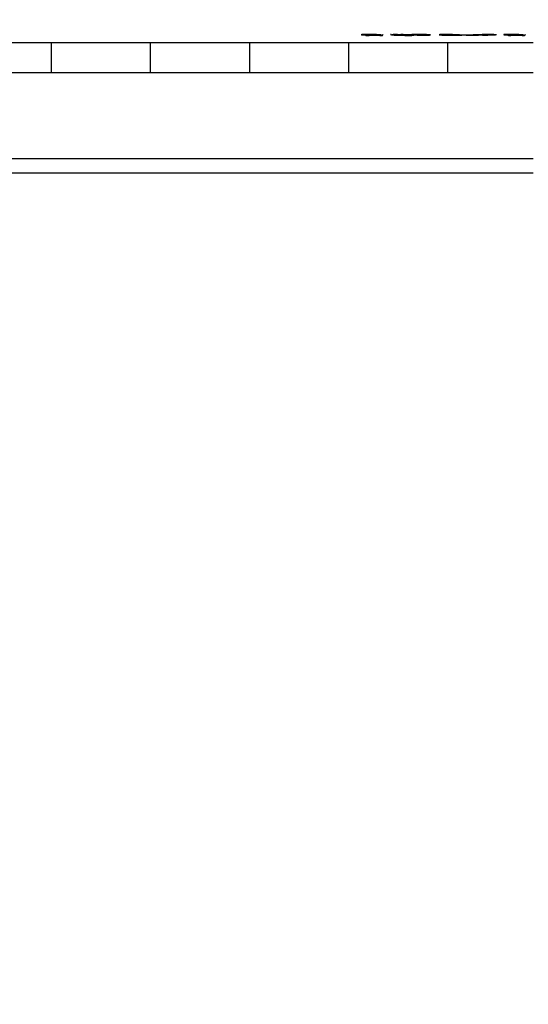
# Model space of a CAD drawing. Units: centimetres. Extents: x -3824 to 5236, y -4691 to 6913.
# Drawn here: x 778 to 980, y 938 to 1331 of the extents above; entities that cross this region are included whole.
import ezdxf

# ---------------------------------------------------------------- set-up
doc = ezdxf.new("R2010")
doc.units = ezdxf.units.CM
doc.dimstyles.get("Standard").update_dxf_attribs({"dimtxt": 0.18, "dimasz": 0.18, "dimexe": 0.18, "dimexo": 0.0625, "dimgap": 0.09, "dimtad": 0, "dimtih": 1, "dimtoh": 1, "dimdec": 4, "dimzin": 0, "dimdsep": 46, "dimtxsty": 'Standard', "dimcen": 0.09, "dimadec": 0, "dimazin": 0, "dimtfac": 1, "dimtdec": 4, "dimtofl": 0, "dimtmove": 0, "dimatfit": 3, "dimfxl": 1, "dimtolj": 1, "dimtzin": 0, "dimarcsym": 0})

# ---------------------------------------------------------------- blocks, each defined once
blk = doc.blocks.new('*D3')
at = {"color": 0, "lineweight": -2}
for p, q in [((-1542.28, 4674.49), (5065.7, 4674.49)), ((5065.52, 4674.31), (5065.52, 41.61)), ((5065.52, -4691.28), (5065.52, -58.57)), ((664.12, -4691.46), (5065.7, -4691.46))]:
    blk.add_line(p, q, dxfattribs=at)
at = {"color": 0}
for points in [[(5065.55, 4674.31), (5065.49, 4674.31), (5065.52, 4674.49)], [(5065.49, -4691.28), (5065.55, -4691.28), (5065.52, -4691.46)]]:
    blk.add_solid(points, dxfattribs=at)
at = {"layer": 'Defpoints', "color": 0}
for p in [(-1542.34, 4674.49), (664.06, -4691.46), (5065.52, -4691.46)]:
    blk.add_point(p, dxfattribs=at)
at = {"color": 0, "insert": (5065.52, -8.48), "char_height": 100, "attachment_point": 5}
blk.add_mtext('\\A1;936.6', dxfattribs=at)
blk = doc.blocks.new('*D4')
at = {"color": 0, "lineweight": -2}
for p, q in [((-1296.31, 2674.49), (4261.74, 2674.49)), ((4261.56, 2674.31), (4261.56, 41.61)), ((4261.56, -2691.28), (4261.56, -58.57)), ((913.57, -2691.46), (4261.74, -2691.46))]:
    blk.add_line(p, q, dxfattribs=at)
at = {"color": 0}
for points in [[(4261.59, 2674.31), (4261.53, 2674.31), (4261.56, 2674.49)], [(4261.53, -2691.28), (4261.59, -2691.28), (4261.56, -2691.46)]]:
    blk.add_solid(points, dxfattribs=at)
at = {"layer": 'Defpoints', "color": 0}
for p in [(-1296.37, 2674.49), (4261.56, 2674.49), (913.51, -2691.46)]:
    blk.add_point(p, dxfattribs=at)
at = {"color": 0, "insert": (4261.56, -8.48), "char_height": 100, "attachment_point": 5}
blk.add_mtext('\\A1;536.6', dxfattribs=at)
blk = doc.blocks.new('*D5')
at = {"color": 0, "lineweight": -2}
for p, q in [((-3824.19, -537.6), (-3824.19, 6348.2)), ((-3824.01, 6348.02), (-686.13, 6348.02)), ((2851.92, 6348.02), (-285.95, 6348.02)), ((2852.1, 165.2), (2852.1, 6348.2))]:
    blk.add_line(p, q, dxfattribs=at)
at = {"color": 0}
for points in [[(-3824.01, 6348.05), (-3824.01, 6347.99), (-3824.19, 6348.02)], [(2851.92, 6347.99), (2851.92, 6348.05), (2852.1, 6348.02)]]:
    blk.add_solid(points, dxfattribs=at)
at = {"layer": 'Defpoints', "color": 0}
for p in [(-3824.19, 6348.02), (2852.1, 165.14), (-3824.19, -537.66)]:
    blk.add_point(p, dxfattribs=at)
at = {"color": 0, "insert": (-486.04, 6348.02), "char_height": 100, "attachment_point": 5}
blk.add_mtext('\\A1;667.6', dxfattribs=at)
blk = doc.blocks.new('*D6')
at = {"color": 0, "lineweight": -2}
for p, q in [((-2324.19, -230.54), (-2324.19, 5474.47)), ((-2324.01, 5474.29), (-701.32, 5474.29)), ((1288.21, 5474.29), (-334.48, 5474.29)), ((1288.39, 1254.25), (1288.39, 5474.47))]:
    blk.add_line(p, q, dxfattribs=at)
at = {"color": 0}
for points in [[(-2324.01, 5474.32), (-2324.01, 5474.26), (-2324.19, 5474.29)], [(1288.21, 5474.26), (1288.21, 5474.32), (1288.39, 5474.29)]]:
    blk.add_solid(points, dxfattribs=at)
at = {"layer": 'Defpoints', "color": 0}
for p in [(1288.39, 5474.29), (1288.39, 1254.18), (-2324.19, -230.6)]:
    blk.add_point(p, dxfattribs=at)
at = {"color": 0, "insert": (-517.9, 5474.29), "char_height": 100, "attachment_point": 5}
blk.add_mtext('\\A1;361.3', dxfattribs=at)

msp = doc.modelspace()

# ---------------------------------------------------------------- linework, layer by layer
for p, q in [((913.91, 1324.6), (913.88, 1324.58)), ((914.11, 1324.63), (913.91, 1324.6)), ((913.91, 1324.6), (914, 1324.56)), ((914, 1324.56), (914.13, 1324.54)), ((914.49, 1324.65), (914.11, 1324.63)), ((914.13, 1324.54), (914.49, 1324.52)), ((914.71, 1324.66), (914.49, 1324.65)), ((914.49, 1324.52), (914.73, 1324.51)), ((914.94, 1324.67), (914.71, 1324.66)), ((914.73, 1324.51), (915.35, 1324.49)), ((915.23, 1324.67), (914.94, 1324.67)), ((915.75, 1324.67), (915.23, 1324.67)), ((915.35, 1324.49), (916.08, 1324.48)), ((915.48, 1324.3), (915.53, 1324.31)), ((915.7, 1324.28), (915.53, 1324.31)), ((915.7, 1324.28), (915.75, 1324.32)), ((916.55, 1324.67), (915.75, 1324.67)), ((915.75, 1324.32), (916.06, 1324.33)), ((915.96, 1324.27), (915.75, 1324.32)), ((916.32, 1324.26), (915.96, 1324.27)), ((916.06, 1324.33), (916.5, 1324.34)), ((916.08, 1324.48), (916.62, 1324.47)), ((916.53, 1324.26), (916.32, 1324.26)), ((916.5, 1324.34), (917.05, 1324.34)), ((916.83, 1324.26), (916.53, 1324.26)), ((916.86, 1324.67), (916.55, 1324.67)), ((916.62, 1324.47), (917.83, 1324.45)), ((917.5, 1324.25), (916.83, 1324.26)), ((917.48, 1324.67), (916.86, 1324.67)), ((917.05, 1324.34), (917.68, 1324.35)), ((918.08, 1324.67), (917.48, 1324.67)), ((917.86, 1324.25), (917.5, 1324.25)), ((917.68, 1324.35), (918.37, 1324.35)), ((917.83, 1324.45), (918.4, 1324.44)), ((918.6, 1324.25), (917.86, 1324.25)), ((918.36, 1324.67), (918.08, 1324.67)), ((918.9, 1324.67), (918.36, 1324.67)), ((918.37, 1324.35), (919.15, 1324.35)), ((918.4, 1324.44), (919, 1324.44)), ((919.35, 1324.25), (918.6, 1324.25)), ((919.48, 1324.66), (918.9, 1324.67)), ((919, 1324.44), (919.62, 1324.44)), ((919.15, 1324.35), (919.92, 1324.35)), ((919.71, 1324.25), (919.35, 1324.25)), ((919.7, 1324.66), (919.48, 1324.66)), ((919.62, 1324.44), (920.23, 1324.44)), ((919.88, 1324.65), (919.7, 1324.66)), ((920.39, 1324.26), (919.71, 1324.25)), ((919.91, 1324.65), (919.88, 1324.65)), ((919.9, 1324.62), (919.91, 1324.65)), ((920, 1324.59), (919.9, 1324.62)), ((919.92, 1324.35), (920.65, 1324.35)), ((920.08, 1324.58), (920, 1324.59)), ((920.47, 1324.55), (920.08, 1324.58)), ((920.23, 1324.44), (920.53, 1324.44)), ((921.37, 1324.27), (920.39, 1324.26)), ((921.08, 1324.52), (920.47, 1324.55)), ((920.53, 1324.44), (921.09, 1324.45)), ((920.65, 1324.35), (921.29, 1324.34)), ((921.61, 1324.5), (921.08, 1324.52)), ((921.09, 1324.45), (921.49, 1324.45)), ((921.29, 1324.34), (921.81, 1324.33)), ((921.66, 1324.27), (921.37, 1324.27)), ((921.49, 1324.45), (921.86, 1324.45)), ((921.86, 1324.45), (921.61, 1324.5)), ((922.11, 1324.28), (921.66, 1324.27)), ((921.81, 1324.33), (922.11, 1324.28)), ((921.86, 1324.45), (922.3, 1324.46)), ((922.11, 1324.28), (922.2, 1324.32)), ((922.2, 1324.32), (922.33, 1324.32)), ((922.33, 1324.49), (922.3, 1324.46)), ((922.41, 1324.49), (922.33, 1324.49)), ((922.33, 1324.32), (922.38, 1324.29)), ((922.45, 1324.31), (922.38, 1324.29)), ((922.56, 1324.48), (922.41, 1324.49)), ((925.62, 1324.63), (925.54, 1324.63)), ((925.54, 1324.63), (925.6, 1324.61)), ((925.6, 1324.61), (925.73, 1324.61)), ((925.73, 1324.61), (925.62, 1324.63)), ((925.76, 1324.64), (925.73, 1324.61)), ((925.92, 1324.6), (925.76, 1324.64)), ((925.92, 1324.6), (926.18, 1324.6)), ((926.53, 1324.64), (926.18, 1324.6)), ((926.18, 1324.6), (926.49, 1324.59)), ((926.49, 1324.59), (926.85, 1324.59)), ((927.36, 1324.65), (926.53, 1324.64)), ((926.85, 1324.59), (927.25, 1324.58)), ((926.92, 1324.43), (926.98, 1324.41)), ((927.16, 1324.47), (926.98, 1324.41)), ((926.98, 1324.41), (927.23, 1324.39)), ((927.46, 1324.48), (927.16, 1324.47)), ((927.23, 1324.39), (927.66, 1324.38)), ((927.25, 1324.58), (927.68, 1324.58)), ((928.24, 1324.65), (927.36, 1324.65)), ((927.76, 1324.48), (927.46, 1324.48)), ((927.66, 1324.38), (927.95, 1324.37)), ((927.68, 1324.58), (928.14, 1324.58)), ((928.33, 1324.49), (927.76, 1324.48)), ((927.95, 1324.37), (928.64, 1324.36)), ((928.14, 1324.58), (933.44, 1324.58)), ((928.24, 1324.65), (929.61, 1324.66)), ((928.86, 1324.5), (928.33, 1324.49)), ((928.64, 1324.36), (929.47, 1324.35)), ((929.13, 1324.5), (928.86, 1324.5)), ((929.6, 1324.5), (929.13, 1324.5)), ((929.47, 1324.35), (930.41, 1324.35)), ((930.21, 1324.5), (929.6, 1324.5)), ((930.54, 1324.66), (929.61, 1324.66)), ((930.82, 1324.49), (930.21, 1324.5)), ((930.41, 1324.35), (931.27, 1324.34)), ((930.54, 1324.66), (934.05, 1324.65)), ((931.36, 1324.49), (930.82, 1324.49)), ((931.27, 1324.34), (932.16, 1324.34)), ((931.79, 1324.48), (931.36, 1324.49)), ((931.96, 1324.48), (931.79, 1324.48)), ((932.19, 1324.47), (931.96, 1324.48)), ((932.16, 1324.34), (933.06, 1324.34)), ((932.24, 1324.47), (932.19, 1324.47)), ((932.4, 1324.44), (932.24, 1324.47)), ((932.49, 1324.43), (932.4, 1324.44)), ((932.62, 1324.43), (932.49, 1324.43)), ((932.8, 1324.43), (932.62, 1324.43)), ((933.02, 1324.43), (932.8, 1324.43)), ((933.26, 1324.43), (933.02, 1324.43)), ((933.06, 1324.34), (933.95, 1324.34)), ((933.51, 1324.43), (933.26, 1324.43)), ((933.44, 1324.58), (933.71, 1324.58)), ((933.77, 1324.43), (933.51, 1324.43)), ((933.71, 1324.58), (934.21, 1324.58)), ((934.01, 1324.43), (933.77, 1324.43)), ((933.95, 1324.34), (934.83, 1324.35)), ((934.23, 1324.43), (934.01, 1324.43)), ((936.02, 1324.64), (934.05, 1324.65)), ((934.21, 1324.58), (934.44, 1324.57)), ((934.41, 1324.43), (934.23, 1324.43)), ((934.55, 1324.43), (934.41, 1324.43)), ((934.44, 1324.57), (934.84, 1324.57)), ((935.05, 1324.45), (934.55, 1324.43)), ((936.15, 1324.35), (934.83, 1324.35)), ((934.84, 1324.57), (935.14, 1324.56)), ((935.28, 1324.47), (935.05, 1324.45)), ((935.14, 1324.56), (935.24, 1324.56)), ((935.24, 1324.56), (935.36, 1324.55)), ((935.35, 1324.48), (935.28, 1324.47)), ((935.49, 1324.51), (935.35, 1324.48)), ((935.36, 1324.55), (935.49, 1324.51)), ((937.54, 1324.64), (936.02, 1324.64)), ((936.15, 1324.35), (936.63, 1324.36)), ((936.63, 1324.36), (937.53, 1324.37)), ((937.53, 1324.37), (938.33, 1324.38)), ((938.07, 1324.63), (937.54, 1324.64)), ((938.56, 1324.63), (938.07, 1324.63)), ((938.33, 1324.38), (938.69, 1324.38)), ((939.02, 1324.62), (938.56, 1324.63)), ((938.69, 1324.38), (939.32, 1324.39)), ((939.45, 1324.62), (939.02, 1324.62)), ((939.32, 1324.39), (939.59, 1324.4)), ((939.83, 1324.61), (939.45, 1324.62)), ((939.59, 1324.4), (940.04, 1324.41)), ((940.17, 1324.6), (939.83, 1324.61)), ((940.04, 1324.41), (940.62, 1324.44)), ((940.46, 1324.6), (940.17, 1324.6)), ((940.7, 1324.59), (940.46, 1324.6)), ((940.62, 1324.44), (941.05, 1324.46)), ((940.9, 1324.58), (940.7, 1324.59)), ((941.04, 1324.57), (940.9, 1324.58)), ((941.26, 1324.55), (941.04, 1324.57)), ((941.05, 1324.46), (941.31, 1324.49)), ((941.4, 1324.53), (941.26, 1324.55)), ((941.31, 1324.49), (941.38, 1324.5)), ((941.38, 1324.5), (941.4, 1324.53)), ((945.07, 1324.6), (944.93, 1324.57)), ((944.93, 1324.57), (944.94, 1324.55)), ((944.94, 1324.55), (945.01, 1324.53)), ((945.01, 1324.53), (945.28, 1324.51)), ((945.17, 1324.61), (945.07, 1324.6)), ((945.25, 1324.61), (945.17, 1324.61)), ((945.49, 1324.62), (945.25, 1324.61)), ((945.28, 1324.51), (945.47, 1324.5)), ((945.47, 1324.5), (945.99, 1324.47)), ((945.82, 1324.62), (945.49, 1324.62)), ((946.2, 1324.62), (945.82, 1324.62)), ((945.99, 1324.47), (946.66, 1324.45)), ((946.41, 1324.62), (946.2, 1324.62)), ((947.6, 1324.63), (946.41, 1324.62)), ((946.66, 1324.45), (949.3, 1324.39)), ((948.79, 1324.62), (947.6, 1324.63)), ((949.55, 1324.62), (948.79, 1324.62)), ((949.3, 1324.39), (949.58, 1324.38)), ((950.2, 1324.61), (949.55, 1324.62)), ((949.58, 1324.38), (950.22, 1324.37)), ((950.71, 1324.6), (950.2, 1324.61)), ((950.22, 1324.37), (950.95, 1324.37)), ((950.9, 1324.6), (950.71, 1324.6)), ((951.15, 1324.59), (950.9, 1324.6)), ((950.95, 1324.37), (951.75, 1324.36)), ((951.21, 1324.57), (951.15, 1324.59)), ((951.26, 1324.55), (951.21, 1324.57)), ((951.42, 1324.54), (951.26, 1324.55)), ((951.65, 1324.53), (951.42, 1324.54)), ((952.28, 1324.5), (951.65, 1324.53)), ((951.75, 1324.36), (952.6, 1324.36)), ((953.01, 1324.48), (952.28, 1324.5)), ((952.6, 1324.36), (953.04, 1324.36)), ((953.25, 1324.47), (953.01, 1324.48)), ((953.04, 1324.36), (953.93, 1324.36)), ((953.53, 1324.47), (953.25, 1324.47)), ((954.23, 1324.46), (953.53, 1324.47)), ((955.67, 1324.36), (953.93, 1324.36)), ((955.02, 1324.46), (954.23, 1324.46)), ((956.06, 1324.46), (955.02, 1324.46)), ((955.67, 1324.36), (956.51, 1324.37)), ((956.31, 1324.46), (956.06, 1324.46)), ((957.89, 1324.47), (956.31, 1324.46)), ((956.51, 1324.37), (957.32, 1324.37)), ((957.32, 1324.37), (958.46, 1324.38)), ((958.46, 1324.48), (957.89, 1324.47)), ((958.95, 1324.49), (958.46, 1324.48)), ((958.46, 1324.38), (958.82, 1324.38)), ((958.82, 1324.38), (960.58, 1324.41)), ((959.34, 1324.5), (958.95, 1324.49)), ((959.5, 1324.5), (959.34, 1324.5)), ((959.73, 1324.51), (959.5, 1324.5)), ((960.98, 1324.59), (959.73, 1324.51)), ((962.19, 1324.43), (960.58, 1324.41)), ((961.35, 1324.6), (960.98, 1324.59)), ((961.98, 1324.61), (961.35, 1324.6)), ((962.84, 1324.62), (961.98, 1324.61)), ((962.19, 1324.43), (962.93, 1324.44)), ((963.82, 1324.62), (962.84, 1324.62)), ((962.93, 1324.44), (963.63, 1324.46)), ((963.63, 1324.46), (964.28, 1324.47)), ((964.85, 1324.62), (963.82, 1324.62)), ((964.28, 1324.47), (964.88, 1324.49)), ((965.83, 1324.62), (964.85, 1324.62)), ((964.88, 1324.49), (965.44, 1324.5)), ((965.44, 1324.5), (965.96, 1324.51)), ((966.66, 1324.61), (965.83, 1324.62)), ((965.96, 1324.51), (966.42, 1324.53)), ((966.42, 1324.53), (966.83, 1324.55)), ((967.28, 1324.6), (966.66, 1324.61)), ((966.83, 1324.55), (967.28, 1324.6)), ((967.39, 1324.56), (967.28, 1324.6)), ((967.62, 1324.58), (967.39, 1324.56)), ((967.66, 1324.57), (967.62, 1324.58)), ((970.58, 1324.59), (970.63, 1324.57)), ((970.7, 1324.62), (970.63, 1324.57)), ((970.63, 1324.57), (970.83, 1324.54)), ((970.81, 1324.63), (970.7, 1324.62)), ((971.2, 1324.65), (970.81, 1324.63)), ((970.83, 1324.54), (971.19, 1324.52)), ((971.19, 1324.52), (971.43, 1324.51)), ((971.42, 1324.66), (971.2, 1324.65)), ((971.79, 1324.67), (971.42, 1324.66)), ((971.43, 1324.51), (971.83, 1324.5)), ((972.28, 1324.67), (971.79, 1324.67)), ((971.83, 1324.5), (972.28, 1324.49)), ((972.2, 1324.29), (972.23, 1324.31)), ((972.31, 1324.29), (972.23, 1324.31)), ((973.26, 1324.67), (972.28, 1324.67)), ((972.28, 1324.49), (973.32, 1324.47)), ((972.46, 1324.32), (972.31, 1324.29)), ((972.46, 1324.32), (972.59, 1324.33)), ((972.52, 1324.28), (972.46, 1324.32)), ((972.83, 1324.27), (972.52, 1324.28)), ((972.59, 1324.33), (972.97, 1324.33)), ((973.23, 1324.26), (972.83, 1324.27)), ((972.97, 1324.33), (973.47, 1324.34)), ((973.86, 1324.26), (973.23, 1324.26)), ((973.88, 1324.67), (973.26, 1324.67)), ((973.32, 1324.47), (974.54, 1324.45)), ((973.47, 1324.34), (974.06, 1324.35)), ((974.2, 1324.25), (973.86, 1324.26)), ((974.49, 1324.67), (973.88, 1324.67)), ((974.06, 1324.35), (974.39, 1324.35)), ((974.93, 1324.25), (974.2, 1324.25)), ((974.39, 1324.35), (975.08, 1324.35)), ((975.07, 1324.67), (974.49, 1324.67)), ((974.54, 1324.45), (975.11, 1324.44)), ((975.68, 1324.25), (974.93, 1324.25)), ((975.61, 1324.67), (975.07, 1324.67)), ((975.08, 1324.35), (975.86, 1324.35)), ((975.11, 1324.44), (975.4, 1324.44)), ((975.4, 1324.44), (976.01, 1324.44)), ((976.09, 1324.66), (975.61, 1324.67)), ((976.05, 1324.25), (975.68, 1324.25)), ((975.86, 1324.35), (976.63, 1324.35)), ((976.01, 1324.44), (976.32, 1324.44)), ((976.76, 1324.26), (976.05, 1324.25)), ((976.41, 1324.66), (976.09, 1324.66)), ((976.32, 1324.44), (976.93, 1324.44)), ((976.59, 1324.65), (976.41, 1324.66)), ((976.62, 1324.61), (976.59, 1324.65)), ((976.7, 1324.59), (976.62, 1324.61)), ((976.63, 1324.35), (977.35, 1324.35)), ((977.02, 1324.56), (976.7, 1324.59)), ((977.4, 1324.26), (976.76, 1324.26)), ((976.93, 1324.44), (977.52, 1324.44)), ((977.18, 1324.55), (977.02, 1324.56)), ((977.79, 1324.52), (977.18, 1324.55)), ((977.35, 1324.35), (977.99, 1324.34)), ((978.08, 1324.27), (977.4, 1324.26)), ((977.52, 1324.44), (978.2, 1324.45)), ((978.31, 1324.5), (977.79, 1324.52)), ((977.99, 1324.34), (978.52, 1324.33)), ((978.61, 1324.28), (978.08, 1324.27)), ((978.2, 1324.45), (978.45, 1324.45)), ((978.45, 1324.45), (978.31, 1324.5)), ((978.45, 1324.45), (978.86, 1324.46)), ((978.52, 1324.33), (978.61, 1324.28)), ((978.81, 1324.28), (978.61, 1324.28)), ((978.81, 1324.28), (978.91, 1324.32)), ((979.04, 1324.49), (978.86, 1324.46)), ((978.91, 1324.32), (979.04, 1324.32)), ((979.07, 1324.47), (979.04, 1324.49)), ((979.08, 1324.29), (979.04, 1324.32)), ((979.12, 1324.49), (979.07, 1324.47)), ((979.16, 1324.31), (979.08, 1324.29)), ((979.26, 1324.48), (979.12, 1324.49)), ((790.34, 1321.34), (750.88, 1321.34)), ((829.84, 1321.34), (790.34, 1321.34)), ((790.34, 1321.34), (790.34, 1309.34)), ((869.34, 1321.34), (829.84, 1321.34)), ((829.84, 1321.34), (829.84, 1309.34)), ((908.8, 1321.34), (869.34, 1321.34)), ((869.34, 1321.34), (869.34, 1309.34)), ((948.18, 1321.34), (908.8, 1321.34)), ((908.8, 1321.34), (908.8, 1309.34)), ((948.18, 1321.34), (948.18, 1309.34)), ((982.29, 1321.34), (948.18, 1321.34)), ((790.34, 1309.34), (750.88, 1309.34)), ((829.84, 1309.34), (790.34, 1309.34)), ((869.34, 1309.34), (829.84, 1309.34)), ((908.8, 1309.34), (869.34, 1309.34)), ((948.18, 1309.34), (908.8, 1309.34)), ((982.29, 1309.34), (948.18, 1309.34)), ((338.29, 1275.22), (982.29, 1275.22)), ((982.29, 1269.4), (338.29, 1269.4))]:
    msp.add_line(p, q)

# ---------------------------------------------------------------- dimensions: what is measured, and where the dimension line sits
for base, p1, p2, picture, middle in [((-3824.19, 6348.02), (2852.1, 165.14), (-3824.19, -537.66), '*D5', (-486.04, 6348.02)), ((1288.39, 5474.29), (-2324.19, -230.6), (1288.39, 1254.18), '*D6', (-517.9, 5474.29))]:
    dim = msp.add_linear_dim(base=base, p1=p1, p2=p2, dimstyle='Standard', override={"dimtxt": 100, "dimdec": 1, "dimlfac": 0.1})
    dim.commit()
    dim.dimension.update_dxf_attribs({"geometry": picture, "text_midpoint": middle})
for base, p1, p2, picture, middle in [((5065.52, -4691.46), (-1542.34, 4674.49), (664.06, -4691.46), '*D3', (5065.52, -8.48)), ((4261.56, 2674.49), (913.51, -2691.46), (-1296.37, 2674.49), '*D4', (4261.56, -8.48))]:
    dim = msp.add_linear_dim(base=base, p1=p1, p2=p2, angle=90, dimstyle='Standard', override={"dimtxt": 100, "dimdec": 1, "dimlfac": 0.1})
    dim.commit()
    dim.dimension.update_dxf_attribs({"geometry": picture, "text_midpoint": middle})

doc.saveas('drawing.dxf')
